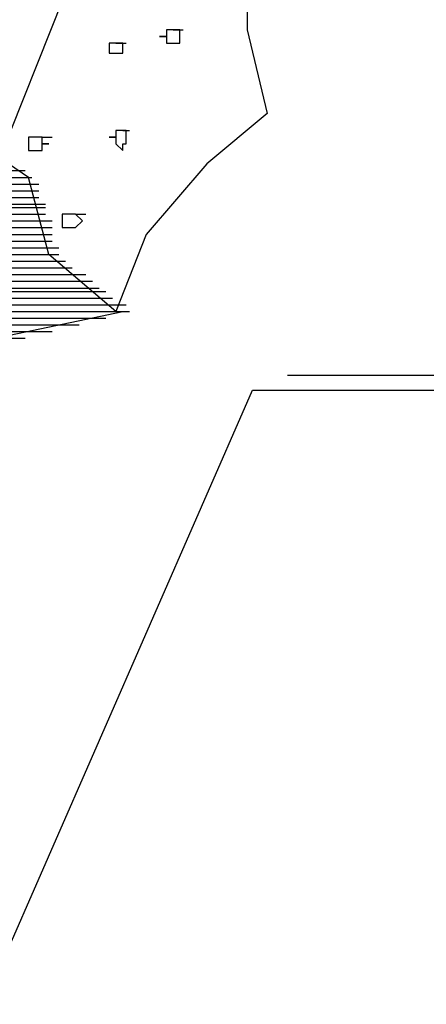
# Model space of a CAD drawing. Extents: x 0 to 446, y 0 to 534.
# Drawn here: x 3 to 3, y 6 to 6 of the extents above; entities that cross this region are included whole.
import ezdxf

# ---------------------------------------------------------------- set-up
doc = ezdxf.new("R2010")
doc.units = 0
doc.header["$LTSCALE"] = 12
doc.header["$MEASUREMENT"] = 0
for name, color, linetype in [('Layer_1', 3, 'CONTINUOUS'), ('TEXT', 1, 'CONTINUOUS'), ('TREE', 5, 'CONTINUOUS')]:
    doc.layers.add(name, color=color, linetype=linetype)

msp = doc.modelspace()

# ---------------------------------------------------------------- linework, layer by layer
at = {"layer": 'Layer_1', "linetype": 'Continuous'}
for points in [[(2.95808, 6.28546), (2.9775, 6.28546), (2.98138, 6.28546), (2.98332, 6.28546)], [(2.96196, 6.28934), (2.97362, 6.28934), (2.9775, 6.28934), (2.97944, 6.28934)], [(2.96196, 6.28546), (2.9775, 6.28546), (2.98138, 6.28546), (2.98332, 6.28546)], [(2.96196, 6.28546), (2.9775, 6.28546), (2.98138, 6.28546), (2.98332, 6.28546)], [(2.96585, 6.28934), (2.97362, 6.28934), (2.9775, 6.28934), (2.97944, 6.28934)], [(2.96585, 6.28934), (2.97362, 6.28934), (2.9775, 6.28934), (2.97944, 6.28934)], [(2.95808, 6.28159), (2.98138, 6.28159), (2.98527, 6.28159), (2.98721, 6.28159)], [(2.95808, 6.28159), (2.98138, 6.28159), (2.98527, 6.28159), (2.98721, 6.28159)], [(2.95808, 6.28159), (2.98138, 6.28159), (2.98527, 6.28159), (2.98721, 6.28159)], [(2.9542, 6.27771), (2.98138, 6.27771), (2.98527, 6.27771), (2.98721, 6.27771)], [(2.9542, 6.27771), (2.98138, 6.27771), (2.98527, 6.27771), (2.98721, 6.27771)], [(2.9542, 6.27771), (2.98138, 6.27771), (2.98527, 6.27771), (2.98721, 6.27771)], [(2.94643, 6.26995), (2.98527, 6.26995), (2.98915, 6.26995), (2.99109, 6.26995)], [(2.94643, 6.26995), (2.98527, 6.26995), (2.98915, 6.26995), (2.99109, 6.26995)], [(2.95031, 6.27383), (2.98138, 6.27383), (2.98527, 6.27383), (2.98721, 6.27383)], [(2.95031, 6.27383), (2.98138, 6.27383), (2.98527, 6.27383), (2.98721, 6.27383)], [(2.95031, 6.26995), (2.98138, 6.26995), (2.98527, 6.26995), (2.98721, 6.26995)], [(2.9542, 6.27383), (2.98138, 6.27383), (2.98527, 6.27383), (2.98721, 6.27383)], [(2.93866, 6.26413), (2.98527, 6.26413), (2.98915, 6.26413), (2.99109, 6.26413)], [(2.93866, 6.26413), (2.98527, 6.26413), (2.98915, 6.26413), (2.99109, 6.26413)], [(2.93866, 6.26413), (2.98527, 6.26413), (2.98915, 6.26413), (2.99109, 6.26413)], [(2.94255, 6.26801), (2.98527, 6.26801), (2.98915, 6.26801), (2.99109, 6.26801)], [(2.94255, 6.26801), (2.98527, 6.26801), (2.98915, 6.26801), (2.99109, 6.26801)], [(2.94255, 6.26801), (2.98527, 6.26801), (2.98915, 6.26801), (2.99109, 6.26801)], [(2.93478, 6.26025), (2.98915, 6.26025), (2.99303, 6.26025), (2.99498, 6.26025)], [(2.93478, 6.26025), (2.98527, 6.26025), (2.98915, 6.26025), (2.99109, 6.26025)], [(2.93478, 6.26025), (2.98527, 6.26025), (2.98915, 6.26025), (2.99109, 6.26025)], [(2.92313, 6.25249), (2.98915, 6.25249), (2.99303, 6.25249), (2.99498, 6.25249)], [(2.92701, 6.25637), (2.98915, 6.25637), (2.99303, 6.25637), (2.99498, 6.25637)], [(2.92701, 6.25249), (2.98915, 6.25249), (2.99303, 6.25249), (2.99498, 6.25249)], [(2.92701, 6.25249), (2.98915, 6.25249), (2.99303, 6.25249), (2.99498, 6.25249)], [(2.9309, 6.25637), (2.98915, 6.25637), (2.99303, 6.25637), (2.99498, 6.25637)], [(2.9309, 6.25637), (2.98915, 6.25637), (2.99303, 6.25637), (2.99498, 6.25637)], [(2.92313, 6.24862), (2.98915, 6.24862), (2.99303, 6.24862), (2.99498, 6.24862)], [(2.92313, 6.24862), (2.98915, 6.24862), (2.99303, 6.24862), (2.99498, 6.24862)], [(2.90759, 6.24086), (2.99303, 6.24086), (2.99692, 6.24086), (2.99886, 6.24086)], [(2.91148, 6.24086), (2.99303, 6.24086), (2.99692, 6.24086), (2.99886, 6.24086)], [(2.91536, 6.24474), (2.99303, 6.24474), (2.99692, 6.24474), (2.99886, 6.24474)], [(2.91536, 6.24086), (2.99303, 6.24086), (2.99692, 6.24086), (2.99886, 6.24086)], [(2.91924, 6.24474), (2.99303, 6.24474), (2.99692, 6.24474), (2.99886, 6.24474)], [(2.91924, 6.24474), (2.99303, 6.24474), (2.99692, 6.24474), (2.99886, 6.24474)], [(2.90371, 6.23698), (2.99692, 6.23698), (3.0008, 6.23698), (3.00274, 6.23698)], [(2.90759, 6.23698), (2.99303, 6.23698), (2.99692, 6.23698), (2.99886, 6.23698)], [(2.90759, 6.23698), (2.99303, 6.23698), (2.99692, 6.23698), (2.99886, 6.23698)], [(2.88817, 6.22922), (3.00857, 6.22922), (3.01245, 6.22922), (3.01439, 6.22922)], [(2.89206, 6.22922), (3.00469, 6.22922), (3.00857, 6.22922), (3.01051, 6.22922)], [(2.89206, 6.22922), (3.00469, 6.22922), (3.00857, 6.22922), (3.01051, 6.22922)], [(2.89594, 6.2331), (3.0008, 6.2331), (3.00469, 6.2331), (3.00663, 6.2331)], [(2.89983, 6.2331), (3.0008, 6.2331), (3.00469, 6.2331), (3.00663, 6.2331)], [(2.89983, 6.2331), (3.0008, 6.2331), (3.00469, 6.2331), (3.00663, 6.2331)], [(2.90371, 6.2331), (2.99692, 6.2331), (3.0008, 6.2331), (3.00274, 6.2331)], [(2.88235, 6.22534), (3.01245, 6.22534), (3.01634, 6.22534), (3.01828, 6.22534)], [(2.88623, 6.22534), (3.01245, 6.22534), (3.01634, 6.22534), (3.01828, 6.22534)], [(2.88817, 6.22534), (3.00857, 6.22534), (3.01245, 6.22534), (3.01439, 6.22534)], [(2.86681, 6.21953), (3.02022, 6.21953), (3.0241, 6.21953), (3.02605, 6.21953)], [(2.8707, 6.21953), (3.02022, 6.21953), (3.0241, 6.21953), (3.02605, 6.21953)], [(2.8707, 6.21953), (3.02022, 6.21953), (3.0241, 6.21953), (3.02605, 6.21953)], [(2.87458, 6.22147), (3.01634, 6.22147), (3.02022, 6.22147), (3.02216, 6.22147)], [(2.87847, 6.22147), (3.01634, 6.22147), (3.02022, 6.22147), (3.02216, 6.22147)], [(2.88235, 6.22147), (3.01245, 6.22147), (3.01634, 6.22147), (3.01828, 6.22147)], [(2.8474, 6.21177), (3.03187, 6.21177), (3.03575, 6.21177), (3.0377, 6.21177)], [(2.8474, 6.21177), (3.02799, 6.21177), (3.03187, 6.21177), (3.03381, 6.21177)], [(2.85128, 6.21177), (3.02799, 6.21177), (3.03187, 6.21177), (3.03381, 6.21177)], [(2.85516, 6.21565), (3.0241, 6.21565), (3.02799, 6.21565), (3.02993, 6.21565)], [(2.85905, 6.21565), (3.0241, 6.21565), (3.02799, 6.21565), (3.02993, 6.21565)], [(2.85905, 6.21565), (3.0241, 6.21565), (3.02799, 6.21565), (3.02993, 6.21565)], [(2.73283, 6.06244), (2.77749, 6.02171), (2.81633, 6.06632), (2.85905, 6.07989), (2.90759, 6.06632), (2.93866, 6.10704), (2.95031, 6.15553), (2.96196, 6.19237), (3.03575, 6.20789), (3.0377, 6.20789), (3.03964, 6.20789)], [(2.83575, 6.20789), (3.0241, 6.20789), (3.02799, 6.20789), (3.02993, 6.20789)], [(2.83575, 6.20789), (3.03187, 6.20789), (3.03575, 6.20789), (3.0377, 6.20789)], [(2.84351, 6.20789), (3.03187, 6.20789), (3.03575, 6.20789), (3.0377, 6.20789)], [(2.81633, 6.20013), (2.99303, 6.20013), (2.99692, 6.20013), (2.99886, 6.20013)], [(2.82021, 6.20013), (3.0008, 6.20013), (3.00469, 6.20013), (3.00663, 6.20013)], [(2.82021, 6.20013), (3.00469, 6.20013), (3.00857, 6.20013), (3.01051, 6.20013)], [(2.82409, 6.20401), (3.01245, 6.20401), (3.01634, 6.20401), (3.01828, 6.20401)], [(2.82798, 6.20401), (3.01634, 6.20401), (3.02022, 6.20401), (3.02216, 6.20401)], [(2.83186, 6.20401), (3.02022, 6.20401), (3.0241, 6.20401), (3.02605, 6.20401)], [(2.80856, 6.19625), (2.9775, 6.19625), (2.98138, 6.19625), (2.98332, 6.19625)], [(2.80856, 6.19625), (2.98527, 6.19625), (2.98915, 6.19625), (2.99109, 6.19625)], [(2.81244, 6.19625), (2.98915, 6.19625), (2.99303, 6.19625), (2.99498, 6.19625)], [(2.80468, 6.19237), (2.97362, 6.19237), (2.9775, 6.19237), (2.97944, 6.19237)]]:
    msp.add_lwpolyline(points, dxfattribs=at)
at = {"layer": 'Layer_1', "color": 7, "linetype": 'Continuous'}
msp.add_lwpolyline([(2.91924, 6.24862), (2.98915, 6.24862), (2.99303, 6.24862), (2.99498, 6.24862)], dxfattribs=at)
at = {"layer": 'TEXT'}
for p, q in [((2.76035, 5.7828), (3.16798, 6.80762)), ((2.33923, 4.39841), (3.11083, 6.16231)), ((3.11083, 6.16231), (4.09646, 6.16231))]:
    msp.add_line(p, q, dxfattribs=at)
at = {"layer": 'TEXT', "linetype": 'Continuous'}
msp.add_lwpolyline([(3.1309, 6.17104), (3.5251, 6.17104), (3.52898, 6.17104), (3.53092, 6.17104)], dxfattribs=at)
at = {"layer": 'TREE', "linetype": 'Continuous'}
for points in [[(3.1076, 6.42316), (3.1076, 6.3708), (3.11925, 6.32231), (3.0843, 6.29322), (3.04935, 6.25249), (3.03187, 6.20789), (2.99303, 6.24086), (2.98138, 6.28546), (2.93866, 6.31455), (2.88623, 6.30486), (2.84351, 6.33395), (2.79302, 6.34946), (2.74642, 6.33783), (2.70176, 6.3611), (2.65515, 6.3611), (2.60855, 6.34946), (2.56, 6.32619), (2.51728, 6.30874), (2.4668, 6.30486)], [(3.06488, 6.3708), (3.06488, 6.3708), (3.06488, 6.3708), (3.06488, 6.3708), (3.061, 6.3708), (3.061, 6.3708), (3.061, 6.3708), (3.061, 6.3708), (3.061, 6.3708), (3.061, 6.3708), (3.061, 6.36692), (3.05711, 6.36692), (3.061, 6.36692), (3.061, 6.36692), (3.061, 6.36304), (3.061, 6.36304), (3.061, 6.36304), (3.061, 6.36304), (3.061, 6.36304), (3.06488, 6.36304), (3.06488, 6.36304), (3.06488, 6.36304), (3.06488, 6.36304), (3.06877, 6.36304), (3.06877, 6.36304), (3.06877, 6.36304), (3.06877, 6.36304), (3.06877, 6.36692), (3.06877, 6.36692), (3.06877, 6.36692), (3.06877, 6.36692), (3.06877, 6.3708), (3.06877, 6.3708), (3.06877, 6.3708), (3.06877, 6.3708), (3.06488, 6.3708), (3.06488, 6.3708), (3.06488, 6.3708), (3.06877, 6.3708), (3.07071, 6.3708)], [(3.03187, 6.36304), (3.03187, 6.36304), (3.03187, 6.36304), (3.03187, 6.36304), (3.02799, 6.36304), (3.02799, 6.36304), (3.02799, 6.36304), (3.02799, 6.36304), (3.02799, 6.36304), (3.02799, 6.3611), (3.02799, 6.3611), (3.02799, 6.3611), (3.02799, 6.3611), (3.02799, 6.35722), (3.02799, 6.35722), (3.02799, 6.35722), (3.02799, 6.35722), (3.02799, 6.35722), (3.03187, 6.35722), (3.03187, 6.35722), (3.03187, 6.35722), (3.03187, 6.35722), (3.03575, 6.35722), (3.03575, 6.35722), (3.03575, 6.35722), (3.03575, 6.35722), (3.03575, 6.35722), (3.03575, 6.3611), (3.03575, 6.3611), (3.03575, 6.3611), (3.03575, 6.3611), (3.03575, 6.3611), (3.03575, 6.36304), (3.03575, 6.36304), (3.03575, 6.36304), (3.03575, 6.36304), (3.03187, 6.36304), (3.03187, 6.36304), (3.03575, 6.36304), (3.0377, 6.36304)], [(2.98915, 6.30874), (2.98527, 6.30874), (2.98527, 6.30874), (2.98527, 6.30874), (2.98527, 6.30874), (2.98138, 6.30874), (2.98138, 6.30874), (2.98138, 6.30874), (2.98138, 6.30874), (2.98138, 6.30486), (2.98138, 6.30486), (2.98138, 6.30486), (2.98138, 6.30486), (2.98138, 6.30098), (2.98138, 6.30098), (2.98138, 6.30098), (2.98138, 6.30098), (2.98527, 6.30098), (2.98527, 6.30098), (2.98527, 6.30098), (2.98527, 6.30098), (2.98527, 6.30098), (2.98915, 6.30098), (2.98915, 6.30098), (2.98915, 6.30098), (2.98915, 6.30098), (2.98915, 6.30098), (2.98915, 6.30486), (2.99303, 6.30486), (2.99303, 6.30486), (2.99303, 6.30486), (2.98915, 6.30486), (2.98915, 6.30874), (2.98915, 6.30874), (2.98915, 6.30874), (2.98915, 6.30874), (2.98915, 6.30874), (2.98915, 6.30874), (2.99303, 6.30874), (2.99498, 6.30874)], [(3.03575, 6.31262), (3.03575, 6.31262), (3.03575, 6.31262), (3.03575, 6.31262), (3.03187, 6.31262), (3.03187, 6.31262), (3.03187, 6.31262), (3.03187, 6.31262), (3.03187, 6.30874), (3.03187, 6.30874), (3.03187, 6.30874), (3.02799, 6.30874), (3.03187, 6.30874), (3.03187, 6.30486), (3.03187, 6.30486), (3.03187, 6.30486), (3.03187, 6.30486), (3.03187, 6.30486), (3.03187, 6.30486), (3.03575, 6.30098), (3.03575, 6.30098), (3.03575, 6.30486), (3.03575, 6.30486), (3.0377, 6.30486), (3.0377, 6.30486), (3.0377, 6.30486), (3.0377, 6.30486), (3.0377, 6.30486), (3.0377, 6.30874), (3.0377, 6.30874), (3.0377, 6.30874), (3.0377, 6.30874), (3.0377, 6.31262), (3.0377, 6.31262), (3.0377, 6.31262), (3.03575, 6.31262), (3.03575, 6.31262), (3.03575, 6.31262), (3.0377, 6.31262), (3.03964, 6.31262)], [(3.00857, 6.26413), (3.00469, 6.26413), (3.00469, 6.26413), (3.00469, 6.26413), (3.00469, 6.26413), (3.00469, 6.26413), (3.0008, 6.26413), (3.0008, 6.26413), (3.0008, 6.26413), (3.0008, 6.26025), (3.0008, 6.26025), (3.0008, 6.26025), (3.0008, 6.26025), (3.0008, 6.25637), (3.0008, 6.25637), (3.0008, 6.25637), (3.0008, 6.25637), (3.00469, 6.25637), (3.00469, 6.25637), (3.00469, 6.25637), (3.00469, 6.25637), (3.00857, 6.25637), (3.00857, 6.25637), (3.00857, 6.25637), (3.00857, 6.25637), (3.00857, 6.25637), (3.00857, 6.25637), (3.01245, 6.26025), (3.01245, 6.26025), (3.01245, 6.26025), (3.01245, 6.26025), (3.01245, 6.26025), (3.00857, 6.26413), (3.00857, 6.26413), (3.00857, 6.26413), (3.00857, 6.26413), (3.00857, 6.26413), (3.00857, 6.26413), (3.01245, 6.26413), (3.01439, 6.26413)]]:
    msp.add_lwpolyline(points, dxfattribs=at)

doc.saveas('drawing.dxf')
